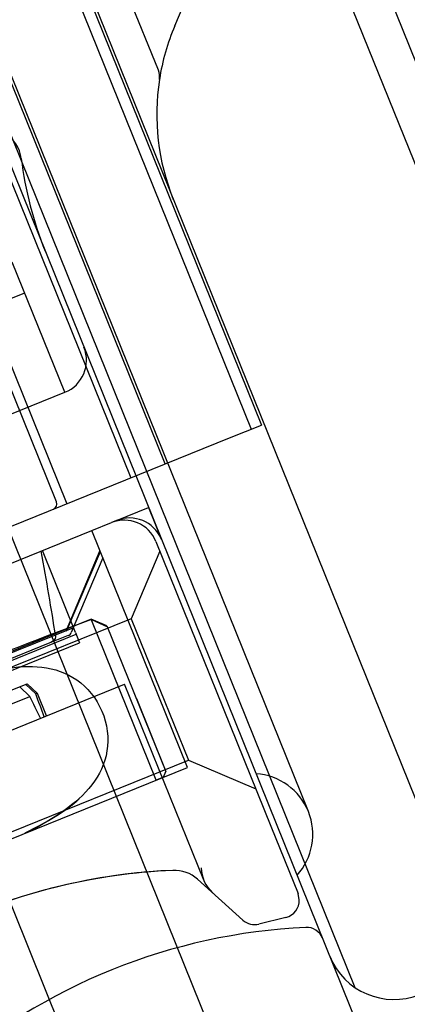
# Model space of a CAD drawing. Units: inches. Extents: x 22 to 397, y -413 to -13.
# Drawn here: x 351 to 351, y -58 to -57 of the extents above; entities that cross this region are included whole.
import ezdxf
from ezdxf.enums import TextEntityAlignment as Align
from ezdxf.lldxf.tags import DXFTag

# ---------------------------------------------------------------- set-up
doc = ezdxf.new("R2010")
doc.units = ezdxf.units.IN
doc.header["$MEASUREMENT"] = 0
doc.layers.add('Outline', color=7, linetype='Continuous')
doc.styles.add('SEACAD_Arial', font='arial.ttf')
tags = doc.linetypes.add('HIDDEN2', pattern=[0.1875, 0.125, -0.0625]).pattern_tags.tags
tags[6:7] = [DXFTag(74, 4), DXFTag(75, 0), DXFTag(340, '0'), DXFTag(46, 0.0), DXFTag(50, 0.0), DXFTag(44, 0.0), DXFTag(45, 0.0)]
tags[4:5] = [DXFTag(74, 4), DXFTag(75, 0), DXFTag(340, '0'), DXFTag(46, 0.0), DXFTag(50, 0.0), DXFTag(44, 0.0), DXFTag(45, 0.0)]
doc.dimstyles.new('ANSI', dxfattribs={"dimtxt": 1.25, "dimasz": 1.5625, "dimexe": 0.625, "dimexo": 0.625, "dimgap": 0.125, "dimtad": 0, "dimtih": 1, "dimtoh": 1, "dimdec": 3, "dimzin": 4, "dimdsep": 46, "dimlunit": 5, "dimtxsty": 'SEACAD_Arial', "dimblk1": '_SE_FILLED', "dimblk2": '_SE_FILLED', "dimsah": 1, "dimcen": 0.625, "dimazin": 0, "dimtfac": 1, "dimtdec": 3, "dimtofl": 0, "dimtmove": 0, "dimatfit": 3, "dimfxl": 0, "dimtolj": 1, "dimtzin": 4, "dimarcsym": 0})

# ---------------------------------------------------------------- blocks, each defined once
blk = doc.blocks.new('DMBLK284')
at = {"linetype": 'Continuous'}
for points in [[(359.85668, -27.78388), (359.59626, -26.22138), (359.33585, -27.78388)], [(359.85668, -76.77667), (359.33585, -76.77667), (359.59626, -78.33917)]]:
    blk.add_hatch(color=7, dxfattribs=at).paths.add_polyline_path(points)
at = {"color": 7, "linetype": 'Continuous'}
for p, q in [((338.35444, -26.22138), (360.22126, -26.22138)), ((359.59626, -51.21777), (359.59626, -26.22138)), ((359.59626, -78.33917), (359.59626, -53.34277)), ((345.97773, -78.33917), (360.22126, -78.33917))]:
    blk.add_line(p, q, dxfattribs=at)
at = {"color": 7, "linetype": 'Continuous', "style": 'SEACAD_Arial'}
for s, p in [('"', (360.69953, -51.65527)), ('52', (357.868, -51.65527))]:
    blk.add_text(s, height=1.25, dxfattribs=at).set_placement(p, align=Align.TOP_LEFT)
blk = doc.blocks.new('_SE_FILLED')
at = {"color": 0}
blk.add_line((0, 0), (-1, 0), dxfattribs=at)
blk.add_solid([(0, 0), (-1, -0.1665), (-1, 0.1665), (0, 0)], dxfattribs=at)

msp = doc.modelspace()

# ---------------------------------------------------------------- linework, layer by layer
at = {"layer": 'Outline', "color": 7, "linetype": 'Continuous'}
msp.add_line((351.8319, -58.77206), (339.44178, -28.10546), dxfattribs=at)
at = {"layer": 'Outline', "color": 7, "linetype": 'HIDDEN2'}
for p, q in [((351.79944, -58.78517), (339.40933, -28.11857)), ((339.20127, -28.51122), (351.3151, -58.494)), ((339.37569, -28.60924), (351.27882, -58.0705)), ((351.14352, -57.98657), (339.33667, -28.76359)), ((339.56311, -29.07979), (351.10099, -57.63706)), ((339.55384, -29.08354), (351.09172, -57.6408)), ((351.01384, -57.67227), (339.47596, -29.11501)), ((339.4449, -29.12756), (350.98278, -57.68482)), ((339.38695, -29.15097), (350.92483, -57.70823)), ((350.91554, -57.70659), (350.17007, -55.8615)), ((350.50045, -56.44993), (351.18548, -58.14543)), ((351.00785, -57.31641), (350.90073, -57.05128)), ((351.02264, -57.27617), (351.07751, -57.14691)), ((350.76254, -57.46004), (351.1875, -58.51185)), ((350.92323, -57.6075), (350.87565, -57.48974)), ((350.64664, -57.50686), (351.0716, -58.55868)), ((350.48124, -57.68144), (350.88689, -57.51755)), ((350.51758, -57.77139), (350.92323, -57.6075)), ((351.07225, -57.64867), (351.10099, -57.63706)), ((350.41024, -57.91614), (351.07225, -57.64867)), ((350.97005, -57.72339), (350.99902, -57.71169)), ((350.99902, -57.71169), (351.01043, -57.73993)), ((350.97005, -57.72339), (350.96527, -57.72533)), ((350.61757, -57.8658), (350.94765, -57.73244)), ((350.94765, -57.73244), (350.96527, -57.72533)), ((351.03419, -57.94662), (350.94765, -57.73244)), ((351.00562, -57.74246), (351.10959, -57.99977)), ((350.9328, -57.82473), (350.90283, -57.75055)), ((350.95499, -57.75061), (350.92437, -57.82274)), ((350.92469, -57.82353), (350.95531, -57.7514)), ((351.00914, -57.75115), (350.98323, -57.81217)), ((350.95764, -57.75716), (350.92897, -57.82469)), ((350.98323, -57.81217), (350.6039, -57.96543)), ((350.94714, -57.81246), (350.6453, -57.93442)), ((351.00595, -57.95803), (350.94714, -57.81246)), ((350.96128, -57.81847), (350.94714, -57.81246)), ((350.94736, -57.81303), (350.96167, -57.81944)), ((350.98323, -57.81217), (351.03493, -57.94012)), ((350.93104, -57.82038), (350.66216, -57.92901)), ((350.96128, -57.81847), (351.01458, -57.95038)), ((350.83769, -57.86487), (350.9334, -57.8262)), ((350.92624, -57.82738), (350.90961, -57.8341)), ((350.9328, -57.82473), (350.93655, -57.834)), ((350.66766, -57.94264), (350.93655, -57.834)), ((350.90961, -57.8341), (350.84303, -57.861)), ((350.66205, -57.99883), (350.9773, -57.87146)), ((350.88803, -57.87158), (350.86299, -57.88169)), ((350.88243, -57.87384), (350.8916, -57.88238)), ((350.88803, -57.87158), (350.8892, -57.8711)), ((350.88803, -57.87158), (350.89694, -57.88022)), ((350.89837, -57.87964), (350.8892, -57.8711)), ((351.04882, -58.04848), (350.9773, -57.87146)), ((350.87443, -57.88931), (350.8916, -57.88238)), ((350.89837, -57.87964), (350.89694, -57.88022)), ((350.9066, -57.90003), (350.89837, -57.87964)), ((350.98793, -57.88442), (351.01458, -57.95038)), ((350.6556, -58.09338), (351.03493, -57.94012)), ((350.70411, -58.07998), (351.03419, -57.94662)), ((351.03493, -57.94012), (351.09595, -57.96602)), ((351.01244, -57.95541), (351.00595, -57.95803)), ((351.01244, -57.95541), (351.01458, -57.95038)), ((351.10959, -57.99977), (351.13419, -58.06067)), ((351.08428, -58.08463), (351.0432, -58.04765)), ((351.13535, -58.0664), (351.13419, -58.06067)), ((351.12323, -58.08219), (351.09885, -58.08827))]:
    msp.add_line(p, q, dxfattribs=at)
for centre, radius, start, end in [((351.21135, -57.35627), 0.205, 157, 171.1326), ((350.99336, -57.32226), 0.01562, 351.1326, 22), ((351.21135, -57.35627), 0.205, 171.1326, 202), ((350.85276, -57.40004), 0.03125, 6.95868, 112), ((351.21135, -57.35627), 0.33, 186.95868, 202), ((350.91152, -57.57852), 0.03125, 292, 22), ((350.9109, -57.70846), 0.005, 292, 22), ((350.97688, -57.75407), 0.031, 22, 112), ((350.97724, -57.75525), 0.03223, 102.57455, 110.75995), ((350.98176, -57.75237), 0.03125, 23.44952, 112), ((350.97688, -57.75407), 0.031, 99.35493, 102.41182), ((350.96696, -57.72241), 0.005, 347.62579, 356.70418), ((350.98176, -57.75237), 0.03125, 22, 23.44952), ((351.74627, -60.04408), 2.36978, 109.70159, 116.44457), ((350.92437, -57.82274), 0.005, 292, 337), ((351.09253, -58.00718), 0.055, 317.8721, 86.1279), ((351.04375, -58.57411), 0.53493, 92.43972, 129.29705), ((351.04375, -58.57411), 0.53493, 92.43972, 115.12733), ((351.04375, -58.57411), 0.53493, 94.97712, 95.94776), ((351.02231, -58.07089), 0.03125, 48, 92.43972), ((351.07756, -58.03687), 0.031, 181.14696, 228), ((351.11936, -58.06666), 0.016, 284, 0.96389), ((351.22087, -58.09392), 0.0625, 202, 22), ((351.09498, -58.07274), 0.016, 228, 284), ((351.16605, -58.6256), 0.53493, 92.67233, 131.32767), ((351.14183, -58.10686), 0.01563, 22, 92.67233)]:
    msp.add_arc(centre, radius, start, end, dxfattribs=at)
for centre, major_axis, ratio, start_param, end_param in [((350.41083, -56.92321), (0.47388, -1.17289), 0.173913, 0.623113, 0.719554), ((350.77549, -57.82577), (0.24774, -0.47329), 0.146225, 1.332656, 1.374865), ((350.77549, -57.82577), (0.19917, -0.49297), 0.176327, 1.347068, 1.389277), ((351.02229, -58.07087), (-0.02091, -0.02322), 0.999682, 3.141591, 3.917407)]:
    msp.add_ellipse(centre, major_axis=major_axis, ratio=ratio, start_param=start_param, end_param=end_param, dxfattribs=at)
for points, knots in [([(350.91468, -57.82758), (350.91481, -57.82841), (350.91464, -57.82923), (350.91404, -57.83063), (350.9136, -57.83124), (350.91214, -57.83281), (350.91092, -57.83357), (350.90961, -57.8341)], [0, 0, 0, 0, 0.25, 0.25, 0.5, 0.5, 1, 1, 1, 1]), ([(350.83769, -57.86487), (350.86094, -57.85789), (350.88441, -57.85291), (350.91775, -57.85851), (350.92848, -57.86281), (350.94675, -57.87759), (350.95424, -57.88824), (350.96247, -57.91198), (350.9631, -57.92473), (350.95787, -57.94731), (350.95219, -57.95722), (350.93012, -57.98289), (350.90902, -57.99527), (350.88701, -58.00609)], [0, 0, 0, 0, 0.25, 0.25, 0.375, 0.375, 0.5, 0.5, 0.625, 0.625, 0.75, 0.75, 1, 1, 1, 1])]:
    msp.add_open_spline(points, degree=3, knots=knots, dxfattribs=at)
msp.add_open_spline([(350.93629, -57.97512), (350.92314, -57.98709), (350.90657, -57.99656), (350.88928, -58.00517)], degree=3, dxfattribs=at)

# ---------------------------------------------------------------- dimensions: what is measured, and where the dimension line sits
at = {"color": 7, "linetype": 'Continuous'}
dim = msp.add_linear_dim(base=(359.59626, -26.22138), p1=(345.35273, -78.33917), p2=(337.72944, -26.22138), angle=90, text='\\A1;<> "', dimstyle='ANSI', override={"dimdec": 0, "dimtdec": 0}, dxfattribs=at)
dim.commit()
dim.dimension.update_dxf_attribs({"geometry": 'DMBLK284', "text_midpoint": (359.59626, -52.28027), "dimtype": 160})

doc.saveas('drawing.dxf')
